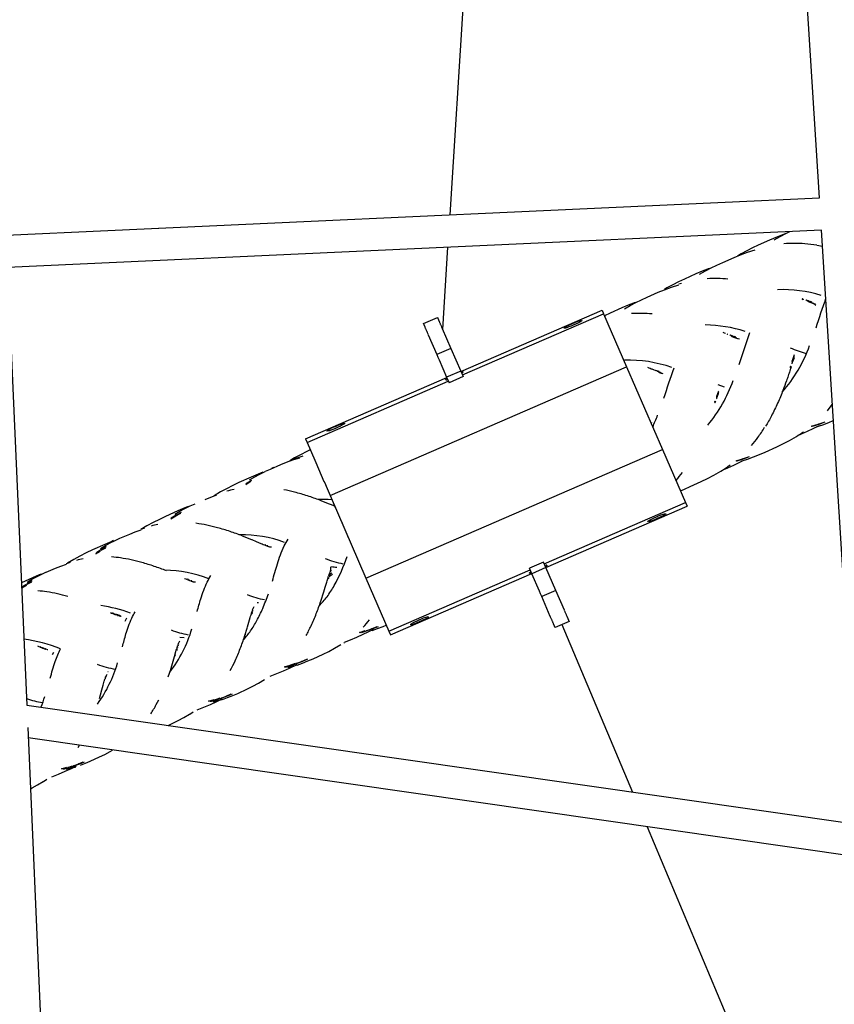
# Model space of a CAD drawing. Units: millimetres. Extents: x 56242 to 78108, y -5502 to 22980.
# Drawn here: x 65713 to 66217, y 3 to 612 of the extents above; entities that cross this region are included whole.
import ezdxf

# ---------------------------------------------------------------- set-up
doc = ezdxf.new("R2010")
doc.units = ezdxf.units.MM
doc.header["$LTSCALE"] = 500
doc.header["$MEASUREMENT"] = 0
doc.layers.add('Make2D', color=7, linetype='Continuous', true_color=0x000000)
doc.layers.add('usezones$CSA$DIMS', color=7, linetype='Continuous', true_color=0x007f00)
doc.styles.add('Arial', font='txt')
doc.dimstyles.new('CSA RC DIMS', dxfattribs={"dimtxt": 400, "dimasz": 250, "dimexe": 150, "dimexo": 150, "dimgap": 300, "dimtad": 0, "dimtih": 1, "dimtoh": 1, "dimzin": 1, "dimdsep": 46, "dimtxsty": 'Arial', "dimcen": 150, "dimazin": 0, "dimtfac": 1, "dimtdec": 4, "dimtix": 1, "dimtmove": 1, "dimatfit": 3, "dimfxl": 0, "dimtolj": 1, "dimtzin": 1, "dimarcsym": 0})

# ---------------------------------------------------------------- blocks, each defined once
blk = doc.blocks.new('*D1')
at = {"layer": 'Defpoints', "color": 0}
for p in [(74403.39, 1656.66), (58458.2, 1495.04), (74403.39, -5239.87)]:
    blk.add_point(p, dxfattribs=at)
at = {"layer": 'usezones$CSA$DIMS', "color": 0, "lineweight": -2}
for p, q in [((74403.39, 1506.66), (74403.39, -5389.87)), ((58458.2, 1345.04), (58458.2, -5389.87)), ((58708.2, -5239.87), (65010.59, -5239.87)), ((74153.39, -5239.87), (67850.99, -5239.87))]:
    blk.add_line(p, q, dxfattribs=at)
at = {"layer": 'usezones$CSA$DIMS', "color": 0}
for points in [[(58708.2, -5198.2), (58708.2, -5281.54), (58458.2, -5239.87)], [(74153.39, -5281.54), (74153.39, -5198.2), (74403.39, -5239.87)]]:
    blk.add_solid(points, dxfattribs=at)
at = {"layer": 'usezones$CSA$DIMS', "color": 0, "insert": (66430.79, -5239.87), "char_height": 400, "attachment_point": 5, "style": 'Arial'}
blk.add_mtext('\\A1;15945.20', dxfattribs=at)
blk = doc.blocks.new('*D2')
at = {"layer": 'Defpoints', "color": 0}
for p in [(64899.8, 22979.99), (57378.15, -3712.19), (66962.66, -3712.19)]:
    blk.add_point(p, dxfattribs=at)
at = {"layer": 'usezones$CSA$DIMS', "color": 0, "lineweight": -2}
for p, q in [((64749.8, 22979.99), (57228.15, 22979.99)), ((57378.15, 22729.99), (57378.15, 10138.1)), ((57378.15, -3462.19), (57378.15, 9129.7)), ((66812.66, -3712.19), (57228.15, -3712.19))]:
    blk.add_line(p, q, dxfattribs=at)
at = {"layer": 'usezones$CSA$DIMS', "color": 0}
for points in [[(57419.82, 22729.99), (57336.49, 22729.99), (57378.15, 22979.99)], [(57336.49, -3462.19), (57419.82, -3462.19), (57378.15, -3712.19)]]:
    blk.add_solid(points, dxfattribs=at)
at = {"layer": 'usezones$CSA$DIMS', "color": 0, "insert": (57378.15, 9633.9), "char_height": 400, "attachment_point": 5, "style": 'Arial'}
blk.add_mtext('\\A1;26692.19', dxfattribs=at)

msp = doc.modelspace()

# ---------------------------------------------------------------- linework, layer by layer
at = {"layer": 'Make2D'}
for p, q in [((65979.173, 491.166), (65991.026, 677.602)), ((66207.672, 501.632), (66197.838, 658.648)), ((65704.594, 478.59), (66207.672, 501.632)), ((66208.922, 481.669), (65705.467, 458.609)), ((66231.943, 114.07), (66208.922, 481.669)), ((66176.808, 475.446), (66169.807, 472.291)), ((66180.712, 477.128), (66176.808, 475.446)), ((66179.751, 475.554), (66183.433, 477.688)), ((66184.917, 478.8), (66180.712, 477.128)), ((66183.433, 477.688), (66186.997, 479.554)), ((66187.002, 479.556), (66184.917, 478.8)), ((66187.002, 479.557), (66189.5, 480.779)), ((65974.654, 420.088), (65977.897, 471.087)), ((66166.314, 470.628), (66162.746, 468.824)), ((66163.256, 468.003), (66167.986, 469.554)), ((66169.807, 472.291), (66166.314, 470.628)), ((66206.105, 472.307), (66209.545, 471.718)), ((66147.855, 461.684), (66154.975, 464.746)), ((66154.975, 464.746), (66158.956, 466.379)), ((66159.271, 466.926), (66157.021, 465.596)), ((66158.956, 466.379), (66163.256, 468.003)), ((66162.746, 468.824), (66159.271, 466.926)), ((65705.467, 458.609), (65717.299, 187.93)), ((66139.542, 457.989), (66135.256, 456.279)), ((66137.161, 456.464), (66140.685, 458.313)), ((66140.69, 458.315), (66144.307, 460.067)), ((66144.307, 460.067), (66147.855, 461.684)), ((66124.134, 451.34), (66120.571, 449.644)), ((66131.275, 454.561), (66124.134, 451.34)), ((66135.256, 456.279), (66131.275, 454.561)), ((66133.527, 454.352), (66137.161, 456.464)), ((66108.027, 443.208), (66111.925, 444.803)), ((66113.383, 445.875), (66111.827, 444.969)), ((66111.925, 444.803), (66116.137, 446.388)), ((66116.93, 447.806), (66113.383, 445.875)), ((66116.137, 446.388), (66120.776, 447.897)), ((66120.571, 449.644), (66116.93, 447.806)), ((66122.315, 448.627), (66120.703, 448.135)), ((66094.052, 436.916), (66097.588, 438.632)), ((66097.588, 438.632), (66101.059, 440.214)), ((66101.059, 440.214), (66108.027, 443.208)), ((66196.92, 438.944), (66197.385, 438.76)), ((66197.842, 439.02), (66198.116, 438.912)), ((66199.328, 438.438), (66199.565, 438.349)), ((66085.435, 433.507), (66078.22, 430.257)), ((66089.456, 435.241), (66085.435, 433.507)), ((66087.047, 433.025), (66090.599, 435.1)), ((66093.785, 436.968), (66089.456, 435.241)), ((66090.599, 435.1), (66094.045, 436.913)), ((66200.732, 437.47), (66202.359, 436.895)), ((66201.413, 437.728), (66202.444, 437.281)), ((66202.097, 437.616), (66202.498, 437.555)), ((66202.365, 436.893), (66203.48, 436.538)), ((66203.493, 436.534), (66204.036, 436.379)), ((66204.036, 436.379), (66205.572, 435.212)), ((66204.473, 436.266), (66205.314, 436.089)), ((65962.671, 423.842), (65971.386, 427.623)), ((65985.869, 394.233), (66073.253, 432.136)), ((65986.816, 392.05), (66074.2, 429.953)), ((66073.253, 432.136), (66074.2, 429.953)), ((66074.2, 429.953), (66088.443, 397.114)), ((66078.22, 430.257), (66074.698, 428.584)), ((66074.976, 428.163), (66075.308, 428.302)), ((65974.363, 420.761), (65979.668, 408.53)), ((66049.903, 420.906), (66049.757, 421.243)), ((66060.565, 425.931), (66060.712, 425.594)), ((65965.647, 416.98), (65970.952, 404.749)), ((66147.957, 418.464), (66148.746, 418.154)), ((66148.746, 418.154), (66149.533, 417.844)), ((66150.336, 417.527), (66150.75, 417.363)), ((66150.75, 417.363), (66151.14, 417.209)), ((66152.214, 416.79), (66152.476, 416.692)), ((66153.576, 415.782), (66155.23, 415.214)), ((66154.38, 416.121), (66156.209, 415.311)), ((66155.088, 415.995), (66155.605, 415.941)), ((66155.23, 415.214), (66156.37, 414.87)), ((66156.395, 414.863), (66156.943, 414.719)), ((66156.955, 414.717), (66157.398, 414.614)), ((66157.398, 414.614), (66158.284, 414.457)), ((65979.668, 408.53), (65970.952, 404.749)), ((65979.668, 408.53), (65985.801, 394.391)), ((65970.952, 404.749), (65971.679, 403.075)), ((65971.679, 403.075), (65972.411, 401.386)), ((66190.915, 400.631), (66191.495, 402.311)), ((66191.495, 402.311), (66191.923, 403.454)), ((66191.921, 401.88), (66192.191, 402.394)), ((66191.931, 403.474), (66192.152, 404.022)), ((66192.152, 404.022), (66192.201, 404.775)), ((65904.961, 317.528), (66088.392, 397.091)), ((65972.411, 401.386), (65977.085, 390.61)), ((66088.444, 397.114), (66110.612, 346.006)), ((66101.326, 396.868), (66102.113, 396.556)), ((66102.113, 396.556), (66102.899, 396.243)), ((66102.915, 396.237), (66103.7, 395.923)), ((66103.7, 395.923), (66104.113, 395.758)), ((66189.658, 396.702), (66189.809, 397.181)), ((66189.809, 397.181), (66189.982, 397.731)), ((66190.795, 399.019), (66190.882, 399.288)), ((65889.77, 352.55), (65977.154, 390.453)), ((65985.801, 394.391), (65977.085, 390.61)), ((65977.085, 390.61), (65978.541, 387.254)), ((65987.257, 391.034), (65978.541, 387.254)), ((65985.801, 394.391), (65987.257, 391.034)), ((65987.172, 394.097), (65987.318, 393.759)), ((66104.113, 395.758), (66104.498, 395.604)), ((66104.502, 395.602), (66104.994, 395.407)), ((66105.359, 395.269), (66105.577, 395.182)), ((66105.839, 395.084), (66106.287, 394.925)), ((66107.767, 394.52), (66108.497, 394.401)), ((66108.562, 393.586), (66109.716, 393.246)), ((66109.878, 393.203), (66110.3, 393.098)), ((66110.3, 393.098), (66110.764, 392.997)), ((65890.717, 350.366), (65978.101, 388.269)), ((65976.51, 389.071), (65976.363, 389.408)), ((66144.818, 386.089), (66148.74, 384.738)), ((66144.097, 377.305), (66144.186, 377.574)), ((66144.182, 378.899), (66144.779, 380.583)), ((66144.779, 380.583), (66145.224, 381.731)), ((66145.236, 381.76), (66145.464, 382.303)), ((66142.913, 374.972), (66143.064, 375.45)), ((66143.064, 375.45), (66143.237, 375.997)), ((66212.61, 369.978), (66215.678, 373.788)), ((65913.779, 362.262), (65913.925, 361.925)), ((66103.304, 362.668), (66104.114, 362.429)), ((66207.16, 360.401), (66200.092, 357.042)), ((66202.883, 360.307), (66206.879, 361.567)), ((66203.281, 360.159), (66202.883, 360.307)), ((66207.291, 361.425), (66203.281, 360.159)), ((66205.671, 360.016), (66209.737, 361.309)), ((66206.879, 361.567), (66210.624, 362.932)), ((66207.291, 361.425), (66206.879, 361.567)), ((66207.525, 360.579), (66207.16, 360.401)), ((66211.047, 362.795), (66207.291, 361.425)), ((66209.737, 361.309), (66213.532, 362.702)), ((66213.532, 362.702), (66216.303, 363.81)), ((65903.116, 357.237), (65902.97, 357.574)), ((66189.203, 351.6), (66193.513, 354.105)), ((66196.502, 355.434), (66195.084, 354.825)), ((66200.092, 357.042), (66196.502, 355.434)), ((65889.77, 352.55), (65890.717, 350.366)), ((65890.717, 350.366), (65895.458, 339.436)), ((66174.236, 344.377), (66181.258, 347.609)), ((66181.258, 347.609), (66185.127, 349.478)), ((66185.127, 349.478), (66189.203, 351.6)), ((65886.703, 342.744), (65882.977, 340.731)), ((65888.14, 341.767), (65883.856, 340.419)), ((65890.527, 344.666), (65886.703, 342.744)), ((65892.731, 345.723), (65890.527, 344.666)), ((65927.129, 266.42), (66110.612, 346.006)), ((66110.612, 346.006), (66124.856, 313.167)), ((66160.182, 340.144), (66163.851, 341.475)), ((66164.3, 341.35), (66160.621, 340.015)), ((66163.241, 339.979), (66166.958, 341.337)), ((66166.958, 341.337), (66170.673, 342.835)), ((66170.673, 342.835), (66174.236, 344.377)), ((65867.998, 333.858), (65874.426, 336.607)), ((65874.426, 336.607), (65878.025, 338.067)), ((65878.025, 338.067), (65881.924, 339.509)), ((65882.977, 340.731), (65879.983, 338.974)), ((65881.924, 339.509), (65886.234, 340.87)), ((65895.458, 339.436), (65896.155, 337.831)), ((65896.155, 337.831), (65901.17, 326.268)), ((66154.523, 336.136), (66150.862, 334.495)), ((66152.574, 336.28), (66151.134, 335.271)), ((66160.369, 338.898), (66154.523, 336.136)), ((66156.267, 338.92), (66160.182, 340.144)), ((66156.691, 338.785), (66156.267, 338.92)), ((66160.621, 340.015), (66156.691, 338.785)), ((66159.257, 338.723), (66163.241, 339.979)), ((66160.621, 340.015), (66160.182, 340.144)), ((65856.159, 328.9), (65848.58, 325.475)), ((65855.112, 327.179), (65858.37, 329.121)), ((65860.381, 330.731), (65856.159, 328.9)), ((65858.37, 329.121), (65861.538, 330.808)), ((65863.406, 331.97), (65860.381, 330.731)), ((65861.538, 330.808), (65864.799, 332.399)), ((65864.959, 332.475), (65867.991, 333.855)), ((65869.955, 334.795), (65868.912, 334.392)), ((66138.438, 328.032), (66142.463, 330.129)), ((66142.463, 330.129), (66146.721, 332.607)), ((66150.862, 334.495), (66148.334, 333.418)), ((65844.798, 323.676), (65840.93, 321.732)), ((65848.58, 325.475), (65844.798, 323.676)), ((65852.786, 324.387), (65855.986, 326.303)), ((65853.031, 324.85), (65852.786, 324.387)), ((65856.242, 326.771), (65853.031, 324.85)), ((65901.17, 326.268), (65901.609, 325.255)), ((65901.609, 325.255), (65902.452, 323.312)), ((65902.452, 323.312), (65903.721, 320.387)), ((66124.161, 321.48), (66127.681, 322.999)), ((66127.681, 322.999), (66134.616, 326.187)), ((66134.616, 326.187), (66138.438, 328.032)), ((65831.11, 316.526), (65834.892, 317.917)), ((65837.161, 319.697), (65833.267, 317.388)), ((65840.93, 321.732), (65837.161, 319.697)), ((65903.721, 320.387), (65904.961, 317.528)), ((65904.961, 317.528), (65927.129, 266.42)), ((65904.961, 317.528), (65908.532, 309.296)), ((66121.688, 320.471), (66124.161, 321.48)), ((65817.091, 310.748), (65815.079, 309.913)), ((65815.129, 309.491), (65818.288, 311.037)), ((65818.292, 311.039), (65821.385, 312.45)), ((65827.619, 315.114), (65831.11, 316.526)), ((65898.692, 314.61), (65904.41, 312.419)), ((65904.41, 312.419), (65907.326, 311.242)), ((65907.367, 311.225), (65907.765, 311.063)), ((66037.472, 275.264), (66124.856, 313.167)), ((66038.419, 273.081), (66125.803, 310.984)), ((66124.856, 313.167), (66125.803, 310.984)), ((65803.152, 304.597), (65799.329, 302.778)), ((65810.812, 308.061), (65803.152, 304.597)), ((65806.41, 303.08), (65809.504, 304.948)), ((65809.784, 305.428), (65806.678, 303.553)), ((65808.911, 305.954), (65812.063, 307.849)), ((65809.504, 304.948), (65812.529, 306.576)), ((65809.784, 305.428), (65809.504, 304.948)), ((65812.816, 307.059), (65809.784, 305.428)), ((65815.079, 309.913), (65810.812, 308.061)), ((65812.063, 307.849), (65815.129, 309.491)), ((65908.925, 308.389), (65909.958, 306.008)), ((66112.457, 306.297), (66112.603, 305.96)), ((65791.609, 298.759), (65787.884, 296.561)), ((65795.419, 300.814), (65791.609, 298.759)), ((65799.329, 302.778), (65795.419, 300.814)), ((65806.678, 303.553), (65806.41, 303.08)), ((65911.762, 301.847), (65916.392, 291.174)), ((66101.794, 301.272), (66101.648, 301.609)), ((65774.975, 291.114), (65780.973, 293.671)), ((65780.973, 293.671), (65784.336, 295.025)), ((65784.336, 295.025), (65787.982, 296.355)), ((65790.147, 297.373), (65787.903, 296.578)), ((65850.661, 292.547), (65856.297, 290.319)), ((65765.693, 287.313), (65757.987, 283.826)), ((65762.982, 284.835), (65766.007, 286.673)), ((65769.985, 289.177), (65765.693, 287.313)), ((65766.007, 286.673), (65768.954, 288.261)), ((65768.954, 288.261), (65771.991, 289.752)), ((65771.022, 289.612), (65769.985, 289.177)), ((65771.996, 289.754), (65774.974, 291.114)), ((65856.512, 290.231), (65859.174, 289.125)), ((65859.174, 289.125), (65862.034, 287.924)), ((65862.034, 287.924), (65862.797, 287.603)), ((65862.846, 287.583), (65863.56, 287.283)), ((65863.56, 287.283), (65864.339, 286.956)), ((65864.335, 286.979), (65865.113, 287.162)), ((65864.339, 286.956), (65864.742, 286.787)), ((65864.742, 286.787), (65865.123, 286.629)), ((65865.27, 286.57), (65865.556, 286.456)), ((65865.734, 286.637), (65866.49, 286.644)), ((65865.786, 286.56), (65865.958, 286.505)), ((65866.045, 286.466), (65866.145, 286.342)), ((65866.203, 286.214), (65866.476, 286.122)), ((65754.141, 281.996), (65750.208, 280.021)), ((65757.987, 283.826), (65754.141, 281.996)), ((65760.025, 281.373), (65762.984, 283.179)), ((65760.288, 281.872), (65760.025, 281.373)), ((65760.581, 282.357), (65760.288, 281.872)), ((65763.563, 284.176), (65760.581, 282.357)), ((65763.259, 283.685), (65766.165, 285.259)), ((65763.563, 284.176), (65763.259, 283.685)), ((65766.478, 285.753), (65763.563, 284.176)), ((65866.478, 286.121), (65866.955, 285.979)), ((65866.984, 286.043), (65867.187, 285.921)), ((65867.426, 285.868), (65867.858, 285.792)), ((65867.867, 285.791), (65868.303, 285.738)), ((65868.303, 285.738), (65868.721, 285.709)), ((65738.279, 273.843), (65741.829, 275.129)), ((65744.073, 276.183), (65741.746, 275.363)), ((65746.374, 277.955), (65742.414, 275.614)), ((65750.208, 280.021), (65746.374, 277.955)), ((66037.032, 276.28), (66028.316, 272.499)), ((66038.488, 272.923), (66037.032, 276.28)), ((66039.064, 274.463), (66039.21, 274.126)), ((65725.044, 268.503), (65720.742, 266.634)), ((65723.323, 267.272), (65726.274, 268.724)), ((65726.172, 268.975), (65725.044, 268.503)), ((65726.282, 268.727), (65729.173, 270.048)), ((65729.214, 270.066), (65735.008, 272.53)), ((65735.008, 272.53), (65738.279, 273.843)), ((65904.165, 268.219), (65904.254, 268.469)), ((65904.206, 267.879), (65904.311, 268.168)), ((65904.258, 268.478), (65904.439, 268.939)), ((65904.303, 268.169), (65904.408, 268.655)), ((65904.34, 268.158), (65904.525, 268.641)), ((65904.449, 268.961), (65904.536, 269.16)), ((65904.596, 269.153), (65904.636, 269.367)), ((65904.642, 269.385), (65904.847, 269.78)), ((65904.851, 269.787), (65905.075, 270.174)), ((65905.305, 270.532), (65905.916, 271.349)), ((65905.419, 273.16), (65905.718, 273.627)), ((65941.373, 233.581), (66028.757, 271.484)), ((65942.32, 231.398), (66029.704, 269.3)), ((66028.401, 269.437), (66028.255, 269.774)), ((66029.772, 269.143), (66028.316, 272.499)), ((66038.488, 272.923), (66029.772, 269.143)), ((66034.446, 258.367), (66029.772, 269.143)), ((66044.62, 258.784), (66038.488, 272.923)), ((65720.742, 266.634), (65713.992, 263.591)), ((65714.427, 260.397), (65717.298, 262.164)), ((65717.909, 263.175), (65715.016, 261.397)), ((65717.526, 263.925), (65720.462, 265.722)), ((65717.589, 262.677), (65720.411, 264.212)), ((65717.909, 263.175), (65717.589, 262.677)), ((65720.739, 264.714), (65717.909, 263.175)), ((65720.462, 265.722), (65723.323, 267.272)), ((65814.943, 266.275), (65815.699, 265.951)), ((65815.699, 265.951), (65816.456, 265.628)), ((65816.456, 265.628), (65817.23, 265.298)), ((65816.765, 265.803), (65816.517, 265.908)), ((65817.23, 265.298), (65817.629, 265.129)), ((65817.478, 265.498), (65817.286, 265.584)), ((65817.722, 265.394), (65817.478, 265.498)), ((65817.629, 265.129), (65818.009, 264.97)), ((65818.009, 264.97), (65818.495, 264.774)), ((65818.726, 265.026), (65819.516, 265.049)), ((65818.994, 264.805), (65819.086, 264.554)), ((65819.035, 264.807), (65819.361, 264.462)), ((65819.086, 264.554), (65819.361, 264.462)), ((65819.27, 264.703), (65819.844, 264.322)), ((65819.361, 264.462), (65819.844, 264.322)), ((65819.517, 264.64), (65820.309, 264.218)), ((65820.079, 264.265), (65820.311, 264.216)), ((65820.353, 264.209), (65820.765, 264.143)), ((65820.789, 264.139), (65821.223, 264.095)), ((65821.223, 264.095), (65821.655, 264.072)), ((65902.007, 260.874), (65902.867, 263.823)), ((65902.877, 263.86), (65903.107, 264.657)), ((65903.107, 264.657), (65903.337, 265.454)), ((65903.337, 265.454), (65903.571, 266.269)), ((65904.175, 266.166), (65903.442, 265.844)), ((65903.571, 266.269), (65903.692, 266.689)), ((65903.692, 266.689), (65903.808, 267.087)), ((65903.866, 267.283), (65903.96, 267.592)), ((65927.129, 266.42), (65941.373, 233.581)), ((65714.706, 260.904), (65714.427, 260.397)), ((65715.016, 261.397), (65714.706, 260.904)), ((65899.242, 252.09), (65901.11, 257.881)), ((65901.11, 257.881), (65902.007, 260.874)), ((66035.179, 256.679), (66034.446, 258.367)), ((66035.905, 255.004), (66035.179, 256.679)), ((66044.62, 258.784), (66035.905, 255.004)), ((66049.926, 246.553), (66044.62, 258.784)), ((65860.751, 251.183), (65859.91, 251.246)), ((66041.21, 242.773), (66035.905, 255.004)), ((65769.049, 245.165), (65769.802, 244.84)), ((65769.802, 244.84), (65770.474, 244.551)), ((65770.202, 245.019), (65769.866, 245.142)), ((65770.556, 244.516), (65771.327, 244.185)), ((65771.327, 244.185), (65771.726, 244.014)), ((65771.726, 244.014), (65772.104, 243.855)), ((65772.628, 243.978), (65772.095, 244.07)), ((65772.104, 243.855), (65772.589, 243.659)), ((65772.894, 243.816), (65772.589, 243.659)), ((65772.755, 243.913), (65772.64, 243.933)), ((65772.87, 243.934), (65773.676, 243.965)), ((65772.87, 243.833), (65773.319, 243.651)), ((65773.141, 243.62), (65773.177, 243.461)), ((65773.309, 243.638), (65773.593, 243.468)), ((65855.82, 242.921), (65856.043, 243.716)), ((65856.043, 243.716), (65856.271, 244.528)), ((65856.271, 244.528), (65856.389, 244.947)), ((65856.369, 244.371), (65856.985, 244.74)), ((65856.389, 244.947), (65856.502, 245.343)), ((65856.509, 245.368), (65856.631, 245.778)), ((65856.724, 245.072), (65857.065, 245.356)), ((65856.884, 245.845), (65856.828, 245.711)), ((65856.849, 246.45), (65856.904, 246.607)), ((65856.94, 245.94), (65857.437, 246.571)), ((65856.947, 246.725), (65857.136, 247.197)), ((65857.21, 247.186), (65857.235, 247.411)), ((65857.305, 247.403), (65857.339, 247.624)), ((65857.345, 247.643), (65857.561, 248.046)), ((65857.564, 248.052), (65857.802, 248.445)), ((65857.802, 248.445), (65858.047, 248.81)), ((65773.336, 243.517), (65773.455, 243.347)), ((65773.455, 243.347), (65773.94, 243.208)), ((65773.982, 243.284), (65774.177, 243.152)), ((65774.411, 243.104), (65774.806, 243.04)), ((65774.869, 243.032), (65775.333, 242.987)), ((65775.333, 242.987), (65775.772, 242.968)), ((65778.159, 239.809), (65779.29, 241.779)), ((65853.895, 236.2), (65854.754, 239.154)), ((65854.754, 239.154), (65855.597, 242.128)), ((65855.597, 242.128), (65855.82, 242.921)), ((65955.008, 237.603), (65954.862, 237.94)), ((65955.475, 237.652), (65955.008, 237.603)), ((65955.132, 237.317), (65965.941, 242.005)), ((65965.817, 242.291), (65965.461, 241.984)), ((65965.67, 242.628), (65965.817, 242.291)), ((66052.902, 239.691), (66044.187, 235.911)), ((66048.377, 237.728), (66092.025, 134.151)), ((65852.084, 230.413), (65853.888, 236.175)), ((65925.143, 231.458), (65921.307, 229.736)), ((65923.148, 232.897), (65926.763, 233.986)), ((65923.644, 232.765), (65923.148, 232.897)), ((65924.147, 232.665), (65923.644, 232.765)), ((65927.35, 233.621), (65924.147, 232.665)), ((65931.733, 234.573), (65925.143, 231.458)), ((65927.273, 233.86), (65930.669, 235.066)), ((65927.789, 233.765), (65927.273, 233.86)), ((65931.194, 234.976), (65927.789, 233.765)), ((65930.669, 235.066), (65934.07, 236.414)), ((65931.194, 234.976), (65930.669, 235.066)), ((65930.921, 233.963), (65934.36, 235.195)), ((65934.602, 236.328), (65931.194, 234.976)), ((65934.36, 235.195), (65937.793, 236.566)), ((65937.793, 236.566), (65939.722, 237.387)), ((65941.373, 233.581), (65942.32, 231.398)), ((65810.844, 225.291), (65810.905, 225.464)), ((65810.943, 225.566), (65811.121, 226.01)), ((65810.986, 224.804), (65811.442, 225.378)), ((65811.133, 226.039), (65811.235, 226.262)), ((65811.172, 225.745), (65811.235, 226.262)), ((65811.343, 226.483), (65811.566, 226.892)), ((65811.568, 226.895), (65811.813, 227.294)), ((65811.813, 227.294), (65812.064, 227.662)), ((65814.684, 229.56), (65812.095, 229.742)), ((65907.789, 223.069), (65911.644, 225.37)), ((65913.66, 226.392), (65913.439, 226.251)), ((65917.309, 228.05), (65913.581, 226.604)), ((65921.307, 229.736), (65917.309, 228.05)), ((65724.039, 224.455), (65724.791, 224.13)), ((65724.791, 224.13), (65725.463, 223.841)), ((65725.545, 223.805), (65726.316, 223.474)), ((65725.91, 223.846), (65725.648, 223.823)), ((65726.316, 223.474), (65726.714, 223.303)), ((65726.714, 223.303), (65727.092, 223.144)), ((65727.367, 223.343), (65727.082, 223.36)), ((65727.092, 223.144), (65727.576, 222.947)), ((65727.888, 223.107), (65727.576, 222.947)), ((65727.863, 223.124), (65728.154, 223.011)), ((65728.095, 222.997), (65728.168, 222.728)), ((65728.143, 222.993), (65728.443, 222.636)), ((65728.168, 222.728), (65728.443, 222.636)), ((65728.379, 222.884), (65728.928, 222.497)), ((65728.443, 222.636), (65728.928, 222.497)), ((65728.632, 222.819), (65729.35, 222.425)), ((65728.984, 222.565), (65729.165, 222.441)), ((65729.414, 222.39), (65729.858, 222.322)), ((65729.87, 222.32), (65730.316, 222.277)), ((65733.162, 219.134), (65734.006, 220.633)), ((65808.776, 218.007), (65809.606, 220.975)), ((65809.606, 220.975), (65809.826, 221.767)), ((65809.826, 221.767), (65810.046, 222.56)), ((65810.046, 222.56), (65810.27, 223.371)), ((65810.165, 222.033), (65810.064, 221.666)), ((65810.27, 223.371), (65810.387, 223.789)), ((65810.373, 222.781), (65810.274, 222.425)), ((65810.387, 223.789), (65810.499, 224.185)), ((65810.499, 224.185), (65810.637, 224.652)), ((65810.58, 223.527), (65810.513, 223.26)), ((65810.988, 225.021), (65811.025, 225.134)), ((65894.398, 216.556), (65900.682, 219.455)), ((65900.682, 219.455), (65904.143, 221.141)), ((65904.143, 221.141), (65907.789, 223.069)), ((65806.154, 209.288), (65807.926, 215.035)), ((65807.926, 215.035), (65808.776, 218.007)), ((65880.179, 212.597), (65883.466, 213.755)), ((65884.557, 213.565), (65881.251, 212.398)), ((65884.008, 213.644), (65887.308, 214.948)), ((65884.557, 213.565), (65884.008, 213.644)), ((65884.537, 212.668), (65887.876, 213.856)), ((65887.863, 214.872), (65884.557, 213.565)), ((65887.308, 214.948), (65890.48, 216.304)), ((65887.863, 214.872), (65887.308, 214.948)), ((65891.038, 216.231), (65887.863, 214.872)), ((65887.876, 213.856), (65891.206, 215.181)), ((65891.206, 215.181), (65894.398, 216.556)), ((65767.748, 208.528), (65767.479, 208.546)), ((65804.837, 205.398), (65806.154, 209.288)), ((65871.803, 207.15), (65867.761, 205.583)), ((65875.844, 208.858), (65871.803, 207.15)), ((65879.723, 210.602), (65875.844, 208.858)), ((65876.668, 211.554), (65880.179, 212.597)), ((65877.186, 211.433), (65876.668, 211.554)), ((65877.713, 211.344), (65877.186, 211.433)), ((65880.787, 212.248), (65877.713, 211.344)), ((65878.785, 211.272), (65882.345, 212.335)), ((65884.461, 212.827), (65879.723, 210.602)), ((65880.712, 212.482), (65880.179, 212.597)), ((65881.251, 212.398), (65880.712, 212.482)), ((65884.523, 212.663), (65880.951, 211.591)), ((65764.582, 200.258), (65764.801, 201.051)), ((65764.801, 201.051), (65765.021, 201.843)), ((65765.021, 201.843), (65765.245, 202.654)), ((65765.245, 202.654), (65765.361, 203.072)), ((65765.361, 203.072), (65765.473, 203.468)), ((65765.473, 203.468), (65765.612, 203.939)), ((65765.818, 204.574), (65765.917, 204.849)), ((65765.96, 204.385), (65765.835, 204.556)), ((65765.93, 204.884), (65766.108, 205.321)), ((65765.967, 204.306), (65766.002, 204.417)), ((65765.988, 204.42), (65765.987, 204.529)), ((65766.054, 204.675), (65766.108, 205.321)), ((65766.192, 205.349), (65766.209, 205.545)), ((65766.296, 205.151), (65766.54, 206.169)), ((65766.316, 205.762), (65766.541, 206.175)), ((65766.549, 206.189), (65766.789, 206.578)), ((65766.789, 206.578), (65767.041, 206.946)), ((65857.206, 199.572), (65860.715, 201.438)), ((65860.715, 201.438), (65864.423, 203.672)), ((65762.905, 194.321), (65763.754, 197.292)), ((65763.754, 197.292), (65764.582, 200.258)), ((65844.749, 193.829), (65847.823, 195.15)), ((65847.823, 195.15), (65853.873, 197.944)), ((65853.873, 197.944), (65857.206, 199.572)), ((65762.208, 191.978), (65762.905, 194.321)), ((65797.438, 188.237), (65798.964, 191.226)), ((65829.818, 190.408), (65833.193, 191.391)), ((65830.356, 190.265), (65829.818, 190.408)), ((65830.9, 190.156), (65830.356, 190.265)), ((65834.596, 189.857), (65830.678, 188.095)), ((65831.453, 190.079), (65830.9, 190.156)), ((65834.374, 190.92), (65831.453, 190.079)), ((65832.579, 190.032), (65836.014, 191.038)), ((65833.745, 191.253), (65836.914, 192.358)), ((65834.302, 191.149), (65833.745, 191.253)), ((65834.867, 191.077), (65834.302, 191.149)), ((65838.253, 191.567), (65834.596, 189.857)), ((65838.321, 191.425), (65834.86, 190.404)), ((65837.576, 192.014), (65834.867, 191.077)), ((65837.481, 192.258), (65840.661, 193.508)), ((65838.054, 192.191), (65837.481, 192.258)), ((65841.241, 193.444), (65838.054, 192.191)), ((65838.321, 191.425), (65841.54, 192.558)), ((65840.661, 193.508), (65843.716, 194.811)), ((65841.241, 193.444), (65840.661, 193.508)), ((65844.3, 194.75), (65841.241, 193.444)), ((65841.54, 192.558), (65844.749, 193.829)), ((65717.299, 187.93), (66231.943, 114.07)), ((65820.242, 183.453), (65818.145, 182.14)), ((65826.595, 186.366), (65822.513, 184.78)), ((65830.678, 188.095), (65826.595, 186.366)), ((65804.845, 175.366), (65807.765, 176.741)), ((65807.765, 176.741), (65811.006, 178.327)), ((65811.006, 178.327), (65814.418, 180.149)), ((65814.418, 180.149), (65818.023, 182.336)), ((65717.903, 174.114), (65728.88, -77.004)), ((66233.22, 93.682), (65718.188, 167.598)), ((65749.06, 161.707), (65749.893, 163.047)), ((65765.546, 157.414), (65768.911, 159.215)), ((65768.911, 159.215), (65770.427, 160.1)), ((65749.326, 151.495), (65752.258, 152.743)), ((65752.866, 152.693), (65749.929, 151.443)), ((65753.596, 151.901), (65756.547, 153.166)), ((65756.547, 153.166), (65762.35, 155.848)), ((65762.35, 155.848), (65765.546, 157.414)), ((65740.846, 146.771), (65736.731, 145.026)), ((65738.817, 148.547), (65742.062, 149.471)), ((65739.378, 148.415), (65738.817, 148.547)), ((65739.946, 148.317), (65739.378, 148.415)), ((65740.524, 148.252), (65739.946, 148.317)), ((65743.287, 149.027), (65740.524, 148.252)), ((65744.796, 148.548), (65740.846, 146.771)), ((65741.702, 148.228), (65745.006, 149.175)), ((65742.637, 149.344), (65745.682, 150.392)), ((65743.218, 149.251), (65742.637, 149.344)), ((65743.808, 149.19), (65743.218, 149.251)), ((65746.366, 150.063), (65743.808, 149.19)), ((65747.361, 149.743), (65744.796, 148.548)), ((65745.006, 149.175), (65748.082, 150.239)), ((65746.272, 150.303), (65749.326, 151.495)), ((65746.87, 150.247), (65746.272, 150.303)), ((65749.929, 151.443), (65746.87, 150.247)), ((65749.929, 151.443), (65749.326, 151.495)), ((65750.515, 150.689), (65753.596, 151.901)), ((65723.953, 138.529), (65727.501, 140.69)), ((65729.762, 141.826), (65727.629, 140.485)), ((65736.731, 145.026), (65732.616, 143.424)), ((65719.56, 136.212), (65720.594, 136.73)), ((65720.594, 136.73), (65723.953, 138.529)), ((66101.087, 112.645), (66254.889, -252.328))]:
    msp.add_line(p, q, dxfattribs=at)
for points in [[(66049.757, 421.243, -0.0619362), (66055.015, 423.924, -0.0619394), (66060.565, 425.931)], [(66060.712, 425.594, -0.0619362), (66055.453, 422.913, -0.0619394), (66049.903, 420.906)], [(65902.97, 357.574, -0.0619362), (65908.228, 360.255, -0.0619394), (65913.779, 362.262)], [(65913.925, 361.925, -0.0619362), (65908.667, 359.244, -0.0619394), (65903.116, 357.237)], [(66101.648, 301.609, -0.0619394), (66106.906, 304.29, -0.0619362), (66112.457, 306.297)], [(66112.603, 305.96, -0.0619394), (66107.345, 303.279, -0.0619362), (66101.794, 301.272)], [(65954.862, 237.94, -0.0619394), (65960.12, 240.621, -0.0619362), (65965.67, 242.628)]]:
    msp.add_lwpolyline(points, format="xyb", dxfattribs=at)
for centre, radius, start, end in [((66191.589, 394.147), 79.331, 89.537212, 94.249795), ((66191.524, 384.885), 88.592, 85.376218, 89.543657), ((66190.459, 372.237), 101.285, 81.113894, 85.352617), ((66143.695, 373.879), 77.843, 89.197848, 93.934515), ((66143.571, 364.237), 87.486, 85.034196, 89.205072), ((66185.037, 363.077), 81.759, 73.088686, 92.266142), ((66197.417, 438.582), 0.606, 90.454478, 139.173659), ((66826, 225.871), 650.501, 160.831457, 162.543911), ((66198.459, 435.667), 2.901, 38.42224, 67.591033), ((66197.333, 430.548), 8.098, 51.623881, 69.19121), ((66196.561, 426.476), 12.211, 55.518252, 68.149156), ((66096.485, 353.232), 76.949, 88.95789, 93.709921), ((66096.318, 343.38), 86.803, 84.79157, 88.965576), ((66135.686, 335.611), 87.376, 72.622133, 89.086955), ((66151.294, 414.143), 2.809, 35.688112, 65.127489), ((66150.182, 409.122), 7.912, 50.352813, 68.12943), ((66149.432, 405.06), 12.015, 56.489403, 67.431826), ((66913.132, 155.937), 793.253, 160.694951, 162.208478), ((66116.094, 440.986), 90.853, 319.055947, 340.214843), ((66234.491, 522.997), 122.719, 248.505062, 253.454872), ((66184.066, 402.316), 7.429, 341.451208, 359.961518), ((66180.428, 404.281), 11.525, 342.895282, 355.871919), ((66178.893, 405.267), 13.318, 342.242129, 352.089745), ((66089.011, 316.644), 84.646, 71.148053, 91.356558), ((66610.872, 218.185), 524.377, 160.143675, 162.318865), ((66189.546, 397.411), 0.717, 278.97911, 332.789938), ((66189.752, 397.829), 0.65, 275.007347, 330.478698), ((66188.553, 400.016), 2.44, 342.628987, 14.60152), ((65978.112, 387.87), 2.329, 109.799279, 138.671961), ((65987.1, 391.768), 2.33, 88.228993, 117.099601), ((65985.569, 395.298), 2.33, 289.799375, 318.667776), ((66103.49, 387.65), 7.808, 49.483026, 67.35214), ((66102.747, 383.599), 11.901, 54.156435, 68.661889), ((65976.582, 391.399), 2.329, 268.224807, 297.099697), ((66066.329, 420.228), 93.517, 320.740896, 340.230973), ((66141.884, 378.231), 2.394, 344.080016, 16.224586), ((66137.455, 380.509), 7.325, 341.963164, 0.584531), ((66133.829, 382.488), 11.42, 343.194447, 356.170543), ((66132.304, 383.489), 13.214, 342.443738, 352.260756), ((66142.768, 375.785), 0.825, 280.128848, 329.862427), ((66142.978, 376.202), 0.756, 276.523945, 327.523056), ((65971.678, 419.931), 145.811, 335.68184, 338.779155), ((66092.06, 409.653), 95.799, 324.085622, 328.56058), ((66101.564, 402.808), 84.086, 319.682895, 324.064508), ((66152.381, 420.658), 78.238, 301.717698, 305.529198), ((65885.663, 334.076), 6.595, 105.897669, 124.531449), ((66106.389, 397.724), 76.596, 301.773203, 305.622436), ((66055.245, 380.931), 83.613, 319.665884, 324.052609), ((65858.512, 257.903), 64.66, 101.568062, 105.621383), ((65853.833, 206.594), 116.679, 75.508593, 78.877365), ((65846.413, 177.968), 146.25, 72.264603, 75.500525), ((65834.557, 140.678), 185.38, 69.759362, 72.267132), ((65899.964, 259.162), 55.973, 83.793026, 92.614977), ((65810.178, 240.094), 60.661, 101.128661, 105.303334), ((65809.527, 207.809), 93.363, 78.159532, 82.332607), ((65804.954, 185.863), 115.78, 74.831334, 78.150491), ((65797.045, 156.775), 145.924, 71.622907, 74.822717), ((65784.644, 119.212), 185.481, 69.15023, 71.645881), ((65850.441, 216.201), 76.977, 69.958775, 91.061928), ((65763.032, 221.472), 57.884, 100.793269, 105.059251), ((65764.478, 203.061), 76.628, 81.819783, 86.052204), ((65762.214, 187.585), 92.268, 77.630203, 81.79568), ((65757.376, 165.374), 114.999, 74.320556, 77.646172), ((65749.06, 135.823), 145.699, 71.139624, 74.312925), ((65927.612, 343.997), 70.269, 248.477437, 257.935718), ((66038.992, 272.134), 2.33, 88.230096, 117.098497), ((66037.46, 275.664), 2.33, 289.798271, 318.668879), ((65736.216, 97.984), 185.658, 68.692469, 71.16328), ((65801.019, 191.234), 80.11, 68.834665, 88.791511), ((65914.718, 254.143), 16.669, 120.079434, 129.322478), ((65913.313, 261.042), 11.306, 130.483972, 140.388828), ((65893.356, 273.036), 12.063, 346.277501, 0.589817), ((65910.562, 300.259), 27.093, 260.136271, 267.193245), ((66030.004, 268.237), 2.329, 109.798174, 138.673064), ((66028.473, 271.765), 2.329, 268.225914, 297.09859), ((65718.572, 182.797), 75.935, 81.551512, 85.789144), ((65716.211, 167.167), 91.742, 77.366021, 81.527437), ((65711.229, 144.79), 114.667, 74.066101, 77.382437), ((65876.431, 314.574), 62.623, 248.762804, 258.924027), ((65744.483, 304.586), 163.42, 338.41363, 341.262318), ((65749.928, 158.24), 92.139, 69.972091, 81.749342), ((65770.94, 242.954), 1.605, 64.815044, 101.366221), ((65770.277, 232.985), 11.208, 63.186014, 76.675822), ((65773.713, 292.961), 131.963, 334.8719, 338.438223), ((65875.754, 283.298), 68.52, 316.397474, 321.483785), ((65738.903, 259.229), 84.118, 322.694305, 343.279822), ((65827.803, 289.215), 58.752, 248.925917, 259.457046), ((65849.79, 232.271), 2.953, 320.998714, 350.083905), ((65796.336, 282.369), 106.983, 331.208811, 334.862346), ((65704.046, 137.021), 92.305, 68.289576, 82.858611), ((65697.134, 281.457), 163.141, 338.938349, 341.767085), ((65810.637, 225.092), 0.376, 289.955253, 348.281946), ((65726.732, 269.996), 131.401, 335.418316, 338.963656), ((65780.126, 262.768), 53.192, 248.799861, 261.427259), ((65689.697, 239.09), 87.494, 324.736632, 343.292273), ((65806.964, 219.665), 2.457, 317.556633, 349.276825), ((65749.783, 259.471), 106.061, 331.767223, 335.408892), ((65878.79, 218.742), 7.47, 269.966909, 286.815072), ((65765.609, 204.384), 0.385, 290.568662, 347.241562), ((65734.561, 239.706), 50.786, 249.916021, 261.641611), ((65596.368, 236.655), 139.064, 338.972388, 341.799748), ((65832.392, 198.34), 8.31, 271.291472, 287.275043), ((65721.162, 228.69), 86.34, 327.585163, 332.060694), ((65744.554, 158.565), 9.401, 272.757407, 287.76568)]:
    msp.add_arc(centre, radius, start, end, dxfattribs=at)
for points in [[(65971.442, 427.495), (65971.157, 428.152), (65972.248, 425.635), (65972.922, 424.082), (65974.311, 420.881)], [(65962.726, 423.715), (65962.441, 424.372), (65963.533, 421.854), (65964.206, 420.302), (65965.595, 417.1)], [(66052.847, 239.819), (66053.132, 239.162), (66052.04, 241.679), (66051.366, 243.232), (66049.978, 246.433)], [(66044.131, 236.038), (66044.416, 235.382), (66043.324, 237.899), (66042.651, 239.451), (66041.262, 242.653)]]:
    msp.add_rational_spline(points, [0.942350595094, 0.923134126791, 1, 0.865578721734, 1.00272149593], degree=2, knots=[-78.3414179, -78.3414179, -78.3414179, -67.3780313, -67.3780313, -61.0588854, -61.0588854, -61.0588854], dxfattribs=at)
for points, knots in [([(66190.184, 397.083), (66190.169, 397.037), (66190.155, 396.991), (66190.14, 396.945), (66190.068, 396.715), (66189.995, 396.485), (66189.921, 396.255), (66189.835, 395.984), (66189.749, 395.714), (66189.662, 395.444), (66189.575, 395.173), (66189.488, 394.902), (66189.401, 394.632), (66189.071, 393.613), (66188.735, 392.591), (66188.397, 391.58), (66188.053, 390.553), (66187.701, 389.525), (66187.344, 388.507), (66186.64, 386.497), (66185.914, 384.521), (66185.147, 382.539), (66184.115, 379.874), (66183.024, 377.241), (66181.86, 374.64), (66180.663, 371.966), (66179.398, 369.344), (66178.038, 366.762), (66176.889, 364.58), (66175.68, 362.442), (66174.397, 360.348)], [0, 0, 0, 0, 0.005707, 0.005707, 0.005707, 0.0343613, 0.0343613, 0.0343613, 0.0681071, 0.0681071, 0.0681071, 0.1019477, 0.1019477, 0.1019477, 0.2298293, 0.2298293, 0.2298293, 0.35964, 0.35964, 0.35964, 0.614349, 0.614349, 0.614349, 0.9578933, 0.9578933, 0.9578933, 1.3107646, 1.3107646, 1.3107646, 1.6092434, 1.6092434, 1.6092434, 1.6092434]), ([(65869.267, 264.627), (65870.338, 268.143), (65871.746, 273.592), (65874.183, 280.848), (65876.366, 286.021), (65878.127, 289.235), (65879.059, 290.577)], [0, 0, 0, 0, 0.4340834, 0.6643053, 0.9037293, 1.0964334, 1.0964334, 1.0964334, 1.0964334]), ([(65898.282, 249.344), (65899.129, 250.187), (65900.797, 251.993), (65904.036, 256.051), (65909.721, 264.988), (65913.325, 273.617), (65915.529, 279.804)], [0, 0, 0, 0, 0.1410916, 0.2902317, 0.61282, 1.3892983, 1.3892983, 1.3892983, 1.3892983]), ([(65822.734, 245.858), (65823.463, 248.42), (65824.6, 252.837), (65826.669, 258.904), (65828.723, 263.753), (65830.339, 266.713), (65831.176, 267.981)], [0, 0, 0, 0, 0.31463725, 0.5383207, 0.7566633, 0.9360182, 0.9360182, 0.9360182, 0.9360182]), ([(65851.384, 228.336), (65852.96, 230.043), (65855.948, 233.833), (65859.888, 240.366), (65863.559, 248.082), (65865.709, 253.735), (65866.77, 256.798)], [0, 0, 0, 0, 0.2743093, 0.5687086, 0.8996916, 1.282589, 1.282589, 1.282589, 1.282589]), ([(65776.474, 223.908), (65777.227, 226.564), (65778.309, 230.866), (65780.247, 236.789), (65782.126, 241.378), (65783.611, 244.307), (65784.382, 245.579)], [0, 0, 0, 0, 0.32605826, 0.52365058, 0.73570734, 0.91123396, 0.91123396, 0.91123396, 0.91123396]), ([(65731.803, 204.496), (65732.756, 207.967), (65734.024, 212.916), (65736.38, 218.951), (65737.56, 221.562), (65738.191, 222.779)], [0, 0, 0, 0, 0.425359, 0.6023832, 0.76406989, 0.76406989, 0.76406989, 0.76406989])]:
    msp.add_open_spline(points, degree=3, knots=knots, dxfattribs=at)

# ---------------------------------------------------------------- dimensions: what is measured, and where the dimension line sits
at = {"layer": 'usezones$CSA$DIMS'}
dim = msp.add_linear_dim(base=(57378.154, -3712.193), p1=(64899.803, 22979.994), p2=(66962.664, -3712.193), angle=90, dimstyle='CSA RC DIMS', dxfattribs=at)
dim.commit()
dim.dimension.update_dxf_attribs({"geometry": '*D2', "text_midpoint": (57378.154, 9633.9)})
dim = msp.add_linear_dim(base=(74403.3909, -5239.8686), p1=(58458.1958, 1495.0406), p2=(74403.3909, 1656.6606), dimstyle='CSA RC DIMS', dxfattribs=at)
dim.commit()
dim.dimension.update_dxf_attribs({"geometry": '*D1', "text_midpoint": (66430.7933, -5239.8686)})

doc.saveas('drawing.dxf')
